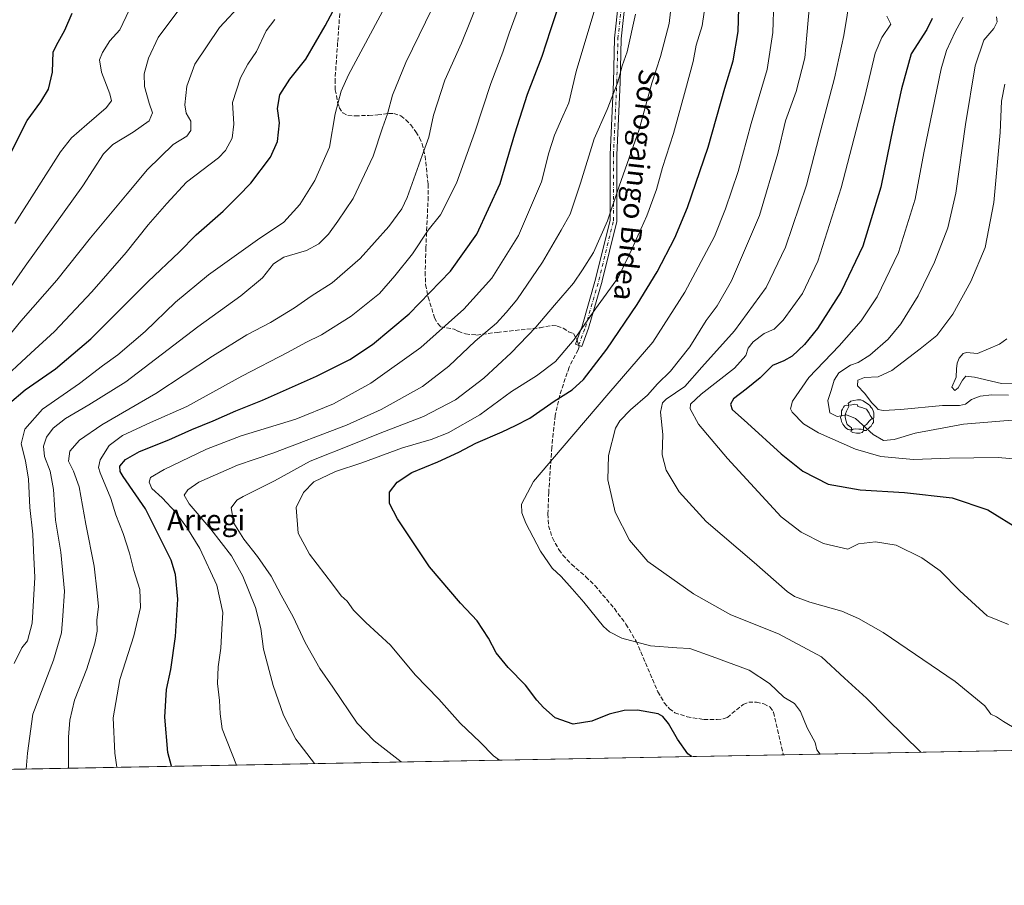
# Model space of a CAD drawing. Units: metres. Extents: x 627314 to 630754, y 4762003 to 4764381.
# Drawn here: x 629751 to 630133, y 4762003 to 4762339 of the extents above; entities that cross this region are included whole.
import ezdxf
from ezdxf.enums import TextEntityAlignment as Align

# ---------------------------------------------------------------- set-up
doc = ezdxf.new("R2010")
doc.units = ezdxf.units.M
doc.header["$MEASUREMENT"] = 0
doc.linetypes.add('DGN Style 3', pattern=[2.307223458686699, 1.648016756204785, -0.6592067024819142])
doc.linetypes.add('DGN Style 4', pattern=[2.6384748266838614, 1.318413404963828, -0.6592067024819142, 0.001648016756204785, -0.6592067024819142])
for name, color, linetype, lineweight in [('Arbolado forestal CxS', 92, 'Continuous', 0), ('Camino Cxs', 7, 'Continuous', 0), ('Camino eje', 30, 'DGN Style 4', 13), ('Comarca CxS', 21, 'Continuous', 0), ('Comunidad Autónoma CxS', 142, 'Continuous', 0), ('Curva de nivel maestra', 30, 'Continuous', 30), ('Curva de nivel normal', 30, 'Continuous', 0), ('Depósito genérico Cxs', 203, 'Continuous', 0), ('Entidad de ámbito territorial CxS', 92, 'Continuous', 0), ('Espacio natural protegido CxS', 121, 'Continuous', 0), ('Municipio CxS', 4, 'Continuous', 0), ('Provincia CxS', 1, 'Continuous', 0), ('Senda', 7, 'DGN Style 3', 0), ('Senda no paivmentada conexión', 7, 'DGN Style 3', 0), ('Texto cartográfico', 7, 'Continuous', 0), ('Yacimiento arqueológico puntual', 7, 'Continuous', 0)]:
    doc.layers.add(name, color=color, linetype=linetype, lineweight=lineweight)
doc.styles.add('Style-Arial', font='txt')

# ---------------------------------------------------------------- blocks, each defined once
blk = doc.blocks.new('*U9')
at = {"layer": 'Arbolado forestal CxS', "color": 92, "linetype": 'Continuous', "lineweight": 0}
blk.add_polyline3d([(630753.5300000003, 4762067.27, 907.3046999999933), (627665.4162999997, 4762009.141600001, 1184.497399999993)], dxfattribs=at)
blk = doc.blocks.new('5YACIM')
at = {"layer": 'Depósito genérico Cxs', "color": 252, "linetype": 'Continuous', "lineweight": 0, "flags": 128}
for points in [[(-0.355, 0.366), (-0.367, 0.405), (-0.446, 0.421), (-0.522, 0.394), (-0.554, 0.3420000000000001), (-0.598, 0.266), (-0.63, 0.199), (-0.638, 0.127), (-0.63, 0.035), (-0.6690000000000002, -0.064), (-0.65, -0.132), (-0.63, -0.215), (-0.61, -0.263), (-0.5780000000000001, -0.323), (-0.546, -0.366), (-0.498, -0.434), (-0.442, -0.482), (-0.379, -0.526), (-0.319, -0.541), (-0.251, -0.545), (-0.243, -0.462), (-0.315, -0.406), (-0.41, -0.3270000000000001), (-0.466, -0.163), (-0.4940000000000001, -0.04), (-0.474, 0.079), (-0.442, 0.191)], [(0.613, -0.064), (0.621, -0.02), (0.617, 0.059), (0.613, 0.123), (0.5930000000000001, 0.195), (0.554, 0.282), (0.498, 0.346), (0.458, 0.401), (0.394, 0.453), (0.295, 0.517), (0.203, 0.5810000000000001), (0.111, 0.624), (-0.016, 0.628), (-0.156, 0.6), (-0.267, 0.5690000000000001), (-0.3830000000000001, 0.485), (-0.363, 0.429), (-0.283, 0.417), (-0.128, 0.457), (-0.02, 0.433), (0.004, 0.37), (0.155, 0.326), (0.251, 0.294), (0.334, 0.266), (0.39, 0.183), (0.434, 0.103), (0.482, 0.02), (0.518, -0.032), (0.546, -0.08), (0.601, -0.1)], [(0.331, -0.561), (0.366, -0.518), (0.41, -0.486), (0.442, -0.462), (0.478, -0.426), (0.518, -0.394), (0.542, -0.339), (0.562, -0.287), (0.601, -0.251), (0.601, -0.207), (0.601, -0.152), (0.5930000000000001, -0.128), (0.558, -0.104), (0.4940000000000001, -0.148), (0.442, -0.207), (0.3820000000000001, -0.271), (0.331, -0.3270000000000001), (0.263, -0.3780000000000001), (0.219, -0.438), (0.219, -0.51), (0.239, -0.561)], [(-0.1, -0.4940000000000001), (-0.183, -0.51), (-0.251, -0.557), (-0.267, -0.609), (-0.199, -0.645), (-0.06, -0.665), (0.07200000000000001, -0.673), (0.163, -0.637), (0.203, -0.5930000000000001), (0.219, -0.549), (0.203, -0.526), (0.123, -0.518), (0.036, -0.518)]]:
    blk.add_lwpolyline(points, close=True, dxfattribs=at)

msp = doc.modelspace()

# ---------------------------------------------------------------- linework, layer by layer
at = {"layer": 'Arbolado forestal CxS', "color": 92, "linetype": 'Continuous', "lineweight": 0, "extrusion": (0.009577532515118423, 0.0001802805051650878, 0.9999541181323578), "elevation": 7795.4226634642, "flags": 128}
msp.add_lwpolyline([(630693.3113087366, 4762065.514623354), (630009.8387386319, 4762052.650023147)], dxfattribs=at)
at = {"layer": 'Arbolado forestal CxS', "color": 92, "linetype": 'Continuous', "lineweight": 0, "extrusion": (-0.2294303266783125, -0.004318612563731652, 0.9733155062906412), "elevation": -164238.8704053321, "flags": 128}
msp.add_lwpolyline([(-4749353.167328645, 700563.1253126285), (-4749353.167328646, 700135.0467595949)], dxfattribs=at)
at = {"layer": 'Camino Cxs', "color": 7, "linetype": 'Continuous', "lineweight": 0}
msp.add_polyline3d([(629987.5528999995, 4762360.303300001, 902.7026000000042), (629984.5182999996, 4762331.6647, 899.4419999999956), (629984.0793000003, 4762314.7533, 909.4122000000062), (629982.7802999998, 4762286.739900001, 897.2859000000027), (629982.7802999998, 4762261.130100001, 904.6585999999952), (629982.7603000002, 4762260.9045, 904.2955999999976), (629982.7427000003, 4762260.820499999, 904.1278000000021), (629977.0926999999, 4762237.7805, 905.3090999999986), (629977.0800999999, 4762237.7327, 905.3071000000054), (629971.8598999997, 4762219.4827, 904.3757999999945), (629971.8290999997, 4762219.388300001, 904.4383999999991), (629969.1763000004, 4762212.361099999, 913.7030999999989), (629966.7439000001, 4762213.279300001, 915.9358999999969), (629969.3749000002, 4762220.249100001, 908.9087000000001), (629974.5734999999, 4762238.423900001, 907.4830999999976), (629980.1801000005, 4762261.2873, 900.612500000003), (629980.1801000005, 4762286.770099999, 900.0451999999933), (629980.1815, 4762286.8303, 900.1166999999988), (629981.4808999998, 4762314.847100001, 906.7550999999949), (629981.9205, 4762331.7839, 899.8270000000049), (629981.9275000002, 4762331.8871, 900.0564000000013), (629984.9310999997, 4762360.2347, 902.6386000000057)], dxfattribs=at)
msp.add_polyline3d([(629987.5528999995, 4762360.303300001, 902.7026000000042), (629984.5182999996, 4762331.6647, 899.4419999999956), (629984.0793000003, 4762314.7533, 909.4122000000062), (629982.7802999998, 4762286.739900001, 897.2859000000027), (629982.7802999998, 4762261.130100001, 904.6585999999952), (629982.7603000002, 4762260.9045, 904.2955999999976), (629982.7427000003, 4762260.820499999, 904.1278000000021), (629977.0926999999, 4762237.7805, 905.3090999999986), (629977.0800999999, 4762237.7327, 905.3071000000054), (629971.8598999997, 4762219.4827, 904.3757999999945), (629971.8290999997, 4762219.388300001, 904.4383999999991), (629969.1763000004, 4762212.361099999, 913.7030999999989), (629966.7439000001, 4762213.279300001, 915.9358999999969), (629969.3749000002, 4762220.249100001, 908.9087000000001), (629974.5734999999, 4762238.423900001, 907.4830999999976), (629980.1801000005, 4762261.2873, 900.612500000003), (629980.1801000005, 4762286.770099999, 900.0451999999933), (629980.1815, 4762286.8303, 900.1166999999988), (629981.4808999998, 4762314.847100001, 906.7550999999949), (629981.9205, 4762331.7839, 899.8270000000049), (629981.9275000002, 4762331.8871, 900.0564000000013), (629984.9310999997, 4762360.2347, 902.6386000000057)], dxfattribs=at)
at = {"layer": 'Camino eje', "color": 30, "linetype": 'DGN Style 4', "lineweight": 13}
msp.add_polyline3d([(629967.9600999998, 4762212.8201, 915.6836000000039), (629970.6101000002, 4762219.840100001, 906.7982000000047), (629975.8300999999, 4762238.090100001, 906.3779999999971), (629981.4801000003, 4762261.130100001, 902.376900000003), (629981.4801000003, 4762286.770099999, 898.2467000000034), (629982.7801000001, 4762314.800100001, 907.8046999999933), (629983.2200999996, 4762331.7501, 899.7733000000007), (629986.2600999996, 4762360.440099999, 902.398199999996)], dxfattribs=at)
at = {"layer": 'Comarca CxS', "color": 21, "linetype": 'Continuous', "lineweight": 0, "flags": 128}
msp.add_lwpolyline([(628436.960157561, 4762023.664557901), (627357.2000009735, 4762003.339982349), (627326.2514999999, 4763666.521099999), (627322.5616999994, 4763864.813200002), (627314.1500009741, 4764316.859982328), (628511.6304207522, 4764339.418616057), (630709.3400009992, 4764380.819982329), (630739.3014760902, 4762812.198785251), (630753.5300009989, 4762067.26998235), (629623.0356368244, 4762045.990393883), (629621.1852069383, 4762045.955562759)], close=True, dxfattribs=at)
at = {"layer": 'Comunidad Autónoma CxS', "color": 142, "linetype": 'Continuous', "lineweight": 0, "flags": 128}
msp.add_lwpolyline([(628436.960157561, 4762023.664557901), (627357.2000009735, 4762003.339982349), (627326.2514999999, 4763666.521099999), (627322.5616999994, 4763864.813200002), (627314.1500009741, 4764316.859982328), (628511.6304207522, 4764339.418616057), (630709.3400009992, 4764380.819982329), (630739.3014760902, 4762812.198785251), (630753.5300009989, 4762067.26998235), (629623.0356368244, 4762045.990393883), (629621.1852069383, 4762045.955562759)], close=True, dxfattribs=at)
at = {"layer": 'Curva de nivel maestra', "color": 30, "linetype": 'Continuous', "lineweight": 30, "flags": 128}
for points, elevation in [([(629747.25, 4762190.3301), (629753.4000000004, 4762195.5601), (629765.1600000003, 4762203.6601), (629778.8099999997, 4762215.3201), (629800.9800000006, 4762237.5001), (629813.0300000003, 4762248.950099999), (629819.6500000004, 4762255.590100001), (629830.1600000003, 4762264.8101), (629835.9299999997, 4762270.630100001), (629840.8399999999, 4762275.640100001), (629848.5, 4762285.8201), (629851.1900000004, 4762291.860099999), (629851.9800000006, 4762299.140100001), (629851.2000000002, 4762304.6601), (629852.0999999996, 4762309.950099999), (629855.9299999997, 4762315.9901), (629862.1799999997, 4762323.840100001), (629869.6799999997, 4762336.6601), (629877.7800000003, 4762352.1501)], 850), ([(629810.0417, 4762049.510700001), (629808.7100000001, 4762054.8201), (629807.5199999996, 4762068.620100001), (629808.1799999997, 4762079.3301), (629809.7999999998, 4762087.100099999), (629811.6799999997, 4762099.8301), (629812.5999999996, 4762114.370100001), (629811.6600000003, 4762123.850099999), (629809.9900000002, 4762129.420100001), (629799.9400000004, 4762149.390100001), (629791.3700000001, 4762161.880100001), (629790.2199999997, 4762163.8101), (629790.0700000003, 4762165.9001), (629792.2999999998, 4762168.540100001), (629797.7000000002, 4762171.5701), (629809.0300000003, 4762176.100099999), (629818.0300000003, 4762180.120100001), (629826.29, 4762183.460100001), (629835.0700000003, 4762187.390100001), (629845.4400000004, 4762191.5601), (629866.2999999998, 4762200.800100001), (629879.2699999996, 4762207.340100001), (629887.9900000002, 4762213.110099999), (629902.2400000002, 4762224.9801), (629918.3200000003, 4762241.5601), (629928.4400000004, 4762255.940099999), (629937.5, 4762275.5601), (629943.2000000002, 4762294.8201), (629948.1200000001, 4762310.270099999), (629953.8300000001, 4762324.940099999), (629957.1600000003, 4762335.350099999), (629961.9800000006, 4762349.8101)], 875), ([(629747.7999999998, 4762287.450099999), (629754.0899999999, 4762300.040100001), (629759.4100000003, 4762307.220100001), (629762.3399999999, 4762312.210100001), (629764, 4762318.790100001), (629764.2400000002, 4762326.5801), (629766.0899999999, 4762330.360099999), (629768.6900000004, 4762335.0001), (629771.54, 4762341.5701)], 825), ([(630011.7383000003, 4762053.3073), (630010.3099999997, 4762054.3201), (630006.3200000003, 4762060.0001), (630002.8700000001, 4762066.040100001), (630000.5700000003, 4762068.860099999), (629998.7800000003, 4762069.840100001), (629990.8399999999, 4762071.270099999), (629985.6600000003, 4762071.1601), (629979.8700000001, 4762069.6601), (629973.0300000003, 4762067.040100001), (629965.9000000004, 4762065.890100001), (629958.8300000001, 4762068.3301), (629954.4000000004, 4762072.3201), (629951.7100000001, 4762075.090100001), (629947.3700000001, 4762080.940099999), (629940.6399999997, 4762087.870100001), (629935.9699999997, 4762093.470100001), (629933.04, 4762099.2601), (629928.6600000003, 4762105.9101), (629922.1900000004, 4762112.7301), (629910.1699999999, 4762126.840100001), (629902.6500000004, 4762138.100099999), (629897.7400000002, 4762145.440099999), (629894.6799999997, 4762151.460100001), (629894.6200000001, 4762155.8201), (629897.6500000004, 4762159.720100001), (629903.2699999996, 4762163.4101), (629913.3600000005, 4762167.5801), (629921.4600000001, 4762171.300100001), (629928.0700000003, 4762174.780099999), (629938.3200000003, 4762179.220100001), (629943.4699999997, 4762181.7401), (629949.0899999999, 4762184.550100001), (629958.5099999999, 4762191.0801), (629965.5199999996, 4762195.4801), (629969.7999999998, 4762199.4801), (629978.8700000001, 4762211.2501), (629990.7199999997, 4762228.6601), (629998.3899999997, 4762241.340100001), (630005.2999999998, 4762254.440099999), (630010.2100000001, 4762266.200099999), (630018.1900000004, 4762289.6601), (630024.6699999999, 4762312.4901), (630027.8799999999, 4762323.1501), (630029.8300000001, 4762334.460100001), (630030.0999999996, 4762343.5001)], 900), ([(630105.0700000003, 4762339.5601), (630103.0599999997, 4762335.350099999), (630096.9199999999, 4762325.860099999), (630093.2000000002, 4762312.3101), (630089.9199999999, 4762297.4901), (630085.2000000002, 4762274.1801), (630078.1399999997, 4762251.2601), (630069.7599999999, 4762233.720100001), (630060.6100000005, 4762219.2601), (630055.5999999996, 4762213.0601), (630050.7199999997, 4762208.550100001), (630047.5700000003, 4762206.7401), (630043.1600000003, 4762204.960100001), (630038.3600000005, 4762200.220100001), (630033, 4762195.780099999), (630028, 4762191.9801), (630026.8099999997, 4762189.940099999), (630027.5199999996, 4762187.890100001), (630033.5099999999, 4762182.550100001), (630046.4800000006, 4762170.700099999), (630054.9800000006, 4762163.940099999), (630064.6900000004, 4762158.9001), (630077.1100000005, 4762156.710100001), (630094.3799999999, 4762155.7301), (630112.7699999996, 4762153.690099999), (630126.7100000001, 4762148.9801), (630139.2599999999, 4762141.2501)], 925), ([(630011.7386999996, 4762053.3071), (630011.7383000003, 4762053.3073)], 900)]:
    msp.add_lwpolyline(points, dxfattribs=dict(at, elevation=elevation))
at = {"layer": 'Curva de nivel normal', "color": 30, "linetype": 'Continuous', "lineweight": 0, "flags": 128}
for points, elevation in [([(629753.6860999997, 4762048.4497), (629754.1900000004, 4762054.630000001), (629756.3700000001, 4762069.779999999), (629764.2800000003, 4762090.65), (629767.4299999997, 4762101.210000001), (629768, 4762107.92), (629768.6200000001, 4762117.430000001), (629767.1699999999, 4762132.59), (629765.1100000005, 4762145.02), (629764.3200000003, 4762156.880000001), (629763.0800000001, 4762163.92), (629760.8099999997, 4762169.640000001), (629760.4800000006, 4762173.720000001), (629761.5599999997, 4762177.140000001), (629764.2300000006, 4762180.699999999), (629769.0199999996, 4762184.42), (629778.0199999996, 4762189.720000001), (629792.3600000005, 4762198.600000001), (629820.3600000005, 4762220), (629837.0300000003, 4762232.039999999), (629845.3600000005, 4762238.949999999), (629849.7000000002, 4762244.34), (629853.6799999997, 4762247.039999999), (629862.4699999997, 4762249.58), (629867.2800000003, 4762252.130000001), (629870.9199999999, 4762255.960000001), (629874.54, 4762261.01), (629880.5899999999, 4762269.800000001), (629888.2599999999, 4762286.199999999), (629891.9000000004, 4762297.189999999), (629893.8499999996, 4762302.58), (629895.79, 4762309.82), (629900.9400000004, 4762322.51), (629913.7999999998, 4762348.91)], 860), ([(629899.1898999996, 4762051.1885), (629888.6299999999, 4762059.34), (629882.0800000001, 4762066.279999999), (629872.6699999999, 4762080.220000001), (629867.5999999996, 4762087.449999999), (629861.9600000001, 4762097.5), (629857.29, 4762107.52), (629852.6600000003, 4762115.859999999), (629848.7800000003, 4762123.210000001), (629843.4800000006, 4762130.92), (629838.0899999999, 4762137.58), (629834.2199999997, 4762143.84), (629833.2400000002, 4762149.720000001), (629835.4199999999, 4762152.699999999), (629837.8600000005, 4762154.199999999), (629849.9900000002, 4762160.180000001), (629863.8600000005, 4762167.92), (629880.8600000005, 4762174.640000001), (629890.9900000002, 4762178.77), (629907.8700000001, 4762185.189999999), (629920.2000000002, 4762191.619999999), (629931.1799999997, 4762200.02), (629941.8300000001, 4762209.880000001), (629951.3499999996, 4762219.789999999), (629958.5700000003, 4762228.33), (629965.9900000002, 4762236.84), (629969.4600000001, 4762242.039999999), (629973.7599999999, 4762248.74), (629979.1799999997, 4762261.050000001), (629983.75, 4762274.49), (629991.5099999999, 4762296.560000001), (629996.3300000001, 4762314.449999999), (629999.7199999997, 4762324.84), (630003.0599999997, 4762337.600000001), (630004.7100000001, 4762352.430000001)], 890), ([(630138.2300000006, 4762063.630000001), (630132.7599999999, 4762066.9), (630129.9699999997, 4762068.680000001), (630127.7999999998, 4762069.74), (630125.5, 4762072.92), (630114.0599999997, 4762082.449999999), (630086.0599999997, 4762101.359999999), (630076.4600000001, 4762106.850000001), (630070, 4762109.710000001), (630057.6600000003, 4762113.220000001), (630051.7199999997, 4762115.42), (630048.9100000003, 4762117.279999999), (630035.9900000002, 4762128.57), (630017.3799999999, 4762144.480000001), (630007, 4762155.930000001), (630001.9500000002, 4762164.4), (630000.4299999997, 4762170.359999999), (630000.6699999999, 4762178.140000001), (629999.6600000003, 4762186.810000001), (630000.4800000006, 4762190.480000001), (630001.9100000003, 4762191.939999999), (630009.1299999999, 4762196.84), (630015.7800000003, 4762204.350000001), (630028.3600000005, 4762218.439999999), (630040.6699999999, 4762235.26), (630048.1399999997, 4762250.850000001), (630056.3799999999, 4762274.859999999), (630061.29, 4762293.91), (630067.2599999999, 4762316.470000001), (630070.8399999999, 4762332.91), (630073.4699999997, 4762348.880000001)], 915), ([(629737.8099999997, 4762205.32), (629751.6900000004, 4762222.199999999), (629765.6399999997, 4762238.08), (629778.6799999997, 4762254.51), (629792.8700000001, 4762271.49), (629800.7599999999, 4762280.960000001), (629810.6799999997, 4762290.689999999), (629816.0099999999, 4762293.960000001), (629817.5199999996, 4762296.15), (629817.5800000001, 4762299.710000001), (629815.7800000003, 4762302.890000001), (629815.2400000002, 4762306.050000001), (629816, 4762313.32), (629819.0899999999, 4762321.82), (629828.6699999999, 4762336.09), (629837.6699999999, 4762345.58)], 840), ([(629770.1623999998, 4762048.7598), (629770.2000000002, 4762060.850000001), (629770.7000000002, 4762067.439999999), (629772.4100000003, 4762075.140000001), (629777.2000000002, 4762087.300000001), (629780.4000000004, 4762097.27), (629781.2400000002, 4762101.939999999), (629781.1799999997, 4762106.130000001), (629781.7800000003, 4762111.470000001), (629781.2400000002, 4762116.800000001), (629780.1100000005, 4762127.140000001), (629776.8499999996, 4762143.480000001), (629774.2300000006, 4762157.850000001), (629772.1299999999, 4762163.970000001), (629770.1100000005, 4762167.83), (629770.6200000001, 4762171.77), (629774.3499999996, 4762176.01), (629783.0199999996, 4762181.92), (629804.0300000003, 4762194.07), (629826.0300000003, 4762208.539999999), (629839.3600000005, 4762216.800000001), (629848.4800000006, 4762221.699999999), (629857.75, 4762227.380000001), (629864.2000000002, 4762231.850000001), (629872.4500000002, 4762236.980000001), (629883.2400000002, 4762246.52), (629894.4299999997, 4762258.82), (629899.3799999999, 4762265.789999999), (629901.4400000004, 4762270.100000001), (629907.2400000002, 4762286.4), (629909.8799999999, 4762293.51), (629911.6900000004, 4762302.02), (629916.0599999997, 4762315.67), (629922.4900000002, 4762329.980000001), (629929.7699999996, 4762348.039999999)], 865), ([(629788.9340000004, 4762049.113100001), (629788.0899999999, 4762054.66), (629787.4699999997, 4762068.300000001), (629790.0999999996, 4762083.130000001), (629795.4600000001, 4762100.130000001), (629798.0999999996, 4762111.130000001), (629797.8200000003, 4762118.130000001), (629795.5, 4762125.480000001), (629793.8300000001, 4762132.180000001), (629791.3600000005, 4762139.810000001), (629788.4699999997, 4762147.09), (629786.54, 4762153.34), (629782.4000000004, 4762163.279999999), (629781.8200000003, 4762165.42), (629782.4500000002, 4762168.380000001), (629785.9100000003, 4762173.92), (629791.04, 4762177.83), (629801.9500000002, 4762182.789999999), (629816.0300000003, 4762189.039999999), (629837.3600000005, 4762200.880000001), (629855.3600000005, 4762210.180000001), (629862.1600000003, 4762213.859999999), (629868.2000000002, 4762216.84), (629879.8200000003, 4762224.119999999), (629890.7000000002, 4762232.949999999), (629896.6699999999, 4762239.74), (629903.5999999996, 4762248.220000001), (629909.6799999997, 4762257.51), (629914.4400000004, 4762263.380000001), (629920.6200000001, 4762275.720000001), (629927.7800000003, 4762295.51), (629933.9199999999, 4762314.359999999), (629938.5499999998, 4762326.460000001), (629940.9900000002, 4762333.82), (629945.5499999998, 4762346.130000001)], 870), ([(629835.3052000003, 4762049.986099999), (629829.7800000003, 4762064.08), (629828.9199999999, 4762069.84), (629828.7000000002, 4762075.060000001), (629827.9600000001, 4762081.619999999), (629828.2100000001, 4762088.029999999), (629829.1900000004, 4762095.289999999), (629829.5800000001, 4762102.689999999), (629830.04, 4762109.15), (629827.7100000001, 4762119.76), (629821.0800000001, 4762134.02), (629816.0899999999, 4762142.109999999), (629811.7400000002, 4762147.92), (629806.5, 4762153.609999999), (629802.4000000004, 4762157.310000001), (629801.3700000001, 4762159.699999999), (629801.9900000002, 4762161.460000001), (629807.2800000003, 4762164.600000001), (629823.5999999996, 4762172.460000001), (629837.1200000001, 4762177.65), (629858.25, 4762184.119999999), (629872.8799999999, 4762190.100000001), (629887.3799999999, 4762198.16), (629906.7999999998, 4762211.980000001), (629923.4800000006, 4762226.83), (629934.3499999996, 4762238.880000001), (629944.6600000003, 4762255.33), (629953.5099999999, 4762276.180000001), (629956.4199999999, 4762287.5), (629958.5599999997, 4762294.34), (629961.8099999997, 4762301.730000001), (629964.1600000003, 4762306.83), (629966.9699999997, 4762319.02), (629975.04, 4762345.82)], 880), ([(629937.2726999996, 4762051.905300001), (629934.9400000004, 4762053.51), (629929.75, 4762058.869999999), (629922.0599999997, 4762066.230000001), (629913.75, 4762075.539999999), (629904.54, 4762084.980000001), (629895.0099999999, 4762096.439999999), (629885.4699999997, 4762105.24), (629880.6600000003, 4762110.100000001), (629878.1699999999, 4762113.600000001), (629875.8300000001, 4762115.600000001), (629872.4699999997, 4762120.17), (629863.5499999998, 4762131.720000001), (629859.1799999997, 4762139.890000001), (629858.4000000004, 4762149.939999999), (629861.2400000002, 4762155.730000001), (629865.2699999996, 4762159.880000001), (629873.7000000002, 4762163.800000001), (629883.8399999999, 4762167.27), (629899.6100000005, 4762173.01), (629910.7800000003, 4762176.199999999), (629917.4400000004, 4762178.82), (629929.7100000001, 4762185.779999999), (629941.9699999997, 4762194.939999999), (629951.5999999996, 4762201.01), (629959, 4762206.449999999), (629966.2000000002, 4762215.01), (629974.4699999997, 4762226.939999999), (629983.4100000003, 4762239.24), (629988.6399999997, 4762250.15), (629994.4800000006, 4762263.07), (629998.1399999997, 4762273.289999999), (630000.5599999997, 4762281.710000001), (630004.79, 4762294.890000001), (630009.3700000001, 4762311.880000001), (630012.4000000004, 4762322.930000001), (630013.5899999999, 4762329.199999999), (630015.8600000005, 4762336.66), (630017.4600000001, 4762347.49)], 895), ([(630061.6586999996, 4762054.2467), (630060.3899999997, 4762055.890000001), (630059.7300000006, 4762058.789999999), (630056.6500000004, 4762064.4), (630054, 4762070.75), (630051.7400000002, 4762073.82), (630047.5999999996, 4762076.350000001), (630042.0300000003, 4762081.59), (630034.0499999998, 4762086.83), (630019.7599999999, 4762092.029999999), (630011.1500000004, 4762095.140000001), (630006.0300000003, 4762095.41), (629995.7999999998, 4762096.220000001), (629984.79, 4762099.220000001), (629979.9400000004, 4762101.680000001), (629977.6699999999, 4762103.76), (629970.0499999998, 4762113.199999999), (629965.4500000002, 4762118.300000001), (629961.2100000001, 4762123.130000001), (629957.7000000002, 4762126.4), (629953.1399999997, 4762132.890000001), (629947.4900000002, 4762143.76), (629945.9199999999, 4762147.859999999), (629945.7699999996, 4762151.16), (629950.5099999999, 4762159.980000001), (629961.6299999999, 4762173.029999999), (629979.7100000001, 4762194.180000001), (629996.7999999998, 4762214.02), (630009.2199999997, 4762233.359999999), (630020.6799999997, 4762255.029999999), (630024.9800000006, 4762265.730000001), (630029.8700000001, 4762280.180000001), (630034.9000000004, 4762298.82), (630041.0999999996, 4762319.82), (630043.3499999996, 4762334.15), (630043.6399999997, 4762346.310000001)], 905), ([(630100.6419000003, 4762054.9805), (630087.4199999999, 4762068.01), (630079.5599999997, 4762075.880000001), (630071.1200000001, 4762083.75), (630062.0999999996, 4762091.9), (630045.5199999996, 4762100.9), (630027.04, 4762108.199999999), (630012.5099999999, 4762116.350000001), (630001.0700000003, 4762124.52), (629994.8300000001, 4762129), (629987.7100000001, 4762137.230000001), (629982.1200000001, 4762148.109999999), (629979.29, 4762160.630000001), (629979.5999999996, 4762170), (629982.2599999999, 4762180.689999999), (629983.8899999997, 4762183.480000001), (629988.0599999997, 4762187.810000001), (629994.6399999997, 4762193.480000001), (629998.6200000001, 4762197.810000001), (630003.6100000005, 4762202.810000001), (630011.1100000005, 4762212.140000001), (630017.4800000006, 4762222.480000001), (630021.7599999999, 4762228.140000001), (630027.3099999997, 4762237.810000001), (630038.0599999997, 4762263.15), (630045.2100000001, 4762287.15), (630048.1500000004, 4762299.91), (630052.3799999999, 4762311.189999999), (630055.7199999997, 4762324.24), (630056.4500000002, 4762333.15), (630057.7000000002, 4762346.15)], 910), ([(629813.2999999998, 4762343.49), (629804.8499999996, 4762332.15), (629801.1900000004, 4762324.15), (629799.54, 4762318.15), (629799.5800000001, 4762313.15), (629801.3600000005, 4762306.66), (629802.7000000002, 4762302.92), (629801.4500000002, 4762299.9), (629795.2199999997, 4762295.41), (629787.2999999998, 4762290.720000001), (629783.6900000004, 4762287.060000001), (629775.7599999999, 4762274.699999999), (629753.3200000003, 4762243.52), (629738.8799999999, 4762222.810000001)], 835), ([(629749.0199999996, 4762089.369999999), (629752.0599999997, 4762095.4), (629754.2000000002, 4762098.109999999), (629756.0099999999, 4762105.08), (629757.04, 4762122.75), (629756.6200000001, 4762133.15), (629756.3099999997, 4762139.560000001), (629755.1500000004, 4762149.91), (629754.6399999997, 4762160.810000001), (629753.5199999996, 4762167.99), (629751.7999999998, 4762174.529999999), (629753.2300000006, 4762180.26), (629760.1100000005, 4762188.039999999), (629774.3499999996, 4762198.02), (629783.3600000005, 4762204.850000001), (629789.3200000003, 4762209.109999999), (629799.8099999997, 4762218.210000001), (629811.6399999997, 4762229.550000001), (629824.3700000001, 4762240.07), (629843.4000000004, 4762253.65), (629853.7000000002, 4762260.51), (629859.9100000003, 4762267.359999999), (629865.6100000005, 4762276.699999999), (629871.2999999998, 4762289.67), (629873.5, 4762302.58), (629875.9299999997, 4762311.390000001), (629878.75, 4762317.76), (629892.9000000004, 4762344.180000001)], 855), ([(629749.3799999999, 4762260.08), (629766.9800000006, 4762287.859999999), (629771.2999999998, 4762293.25), (629777.29, 4762298.42), (629784.7000000002, 4762304.859999999), (629786.8799999999, 4762307.640000001), (629786.1200000001, 4762310.4), (629782.8799999999, 4762318.680000001), (629782.2100000001, 4762323.5), (629783.2800000003, 4762326.42), (629786.1600000003, 4762330.930000001), (629790.0199999996, 4762335.180000001), (629793.6900000004, 4762342.730000001)], 830), ([(629865.5776000004, 4762050.5558), (629858.2999999998, 4762059.970000001), (629853.5499999998, 4762069.390000001), (629849.4800000006, 4762080.859999999), (629845.7699999996, 4762094.949999999), (629844.7300000006, 4762102.939999999), (629842.6399999997, 4762111.15), (629837.7400000002, 4762123.279999999), (629833.3700000001, 4762131.15), (629825.3799999999, 4762141.49), (629816.9100000003, 4762151.359999999), (629815.0199999996, 4762154.609999999), (629816.4800000006, 4762156.789999999), (629820.7000000002, 4762159.65), (629835.7000000002, 4762166.26), (629849.3600000005, 4762170.9), (629877.9000000004, 4762181.83), (629891.4000000004, 4762187.869999999), (629907.4299999997, 4762196.869999999), (629917.7000000002, 4762204.680000001), (629927.9000000004, 4762214.42), (629936.1299999999, 4762221.359999999), (629939.9299999997, 4762225.480000001), (629944.0099999999, 4762230.480000001), (629954.0199999996, 4762245.050000001), (629961.2400000002, 4762257.5), (629964.6600000003, 4762263.680000001), (629968.7199999997, 4762275.67), (629973.9600000001, 4762292.9), (629979.0700000003, 4762304.32), (629983.2199999997, 4762314.82), (629984.8799999999, 4762321.15), (629986.7999999998, 4762326.59), (629990.0099999999, 4762341.24)], 885), ([(629742.6399999997, 4762197.810000001), (629755.54, 4762209.810000001), (629764.7100000001, 4762218.140000001), (629779.2000000002, 4762233.480000001), (629792.5300000003, 4762248.82), (629801.0099999999, 4762259.49), (629808.3399999999, 4762267.800000001), (629815.8799999999, 4762276.07), (629828.2800000003, 4762285.470000001), (629831, 4762288.359999999), (629833.6299999999, 4762293.15), (629834.2599999999, 4762298.600000001), (629833.79, 4762306.949999999), (629836.7999999998, 4762316.600000001), (629839.6299999999, 4762321.82), (629843.0599999997, 4762326.82), (629846.8600000005, 4762334.75), (629850.2000000002, 4762339.210000001)], 845), ([(630134.7199999997, 4762104.470000001), (630126.3899999997, 4762107.82), (630115.75, 4762117.52), (630108.1500000004, 4762125.34), (630101.0999999996, 4762130.380000001), (630091.0800000001, 4762135.220000001), (630083.1100000005, 4762136.619999999), (630076.5499999998, 4762135.82), (630072.3799999999, 4762133.699999999), (630063, 4762135.970000001), (630054.3200000003, 4762140.33), (630046.5, 4762146.279999999), (630025.6500000004, 4762168.939999999), (630014.4699999997, 4762182.180000001), (630011.2699999996, 4762188.100000001), (630011.2999999998, 4762189.970000001), (630015.4600000001, 4762193.810000001), (630028.3899999997, 4762203.99), (630032.8600000005, 4762208.869999999), (630033.6900000004, 4762211.66), (630035.6399999997, 4762214.140000001), (630039.9800000006, 4762217.350000001), (630043.7400000002, 4762219.119999999), (630047.3200000003, 4762222.550000001), (630054.7400000002, 4762232.939999999), (630060.7599999999, 4762245.480000001), (630069.7800000003, 4762273.82), (630078.9900000002, 4762309.15), (630082.9500000002, 4762326.15), (630085.5199999996, 4762332.15), (630089.1100000005, 4762337.300000001), (630087.4900000002, 4762340.480000001)], 920), ([(630145.4199999999, 4762168.01), (630130.7199999997, 4762169.25), (630111.7699999996, 4762169.029999999), (630097.8899999997, 4762168.529999999), (630085.1900000004, 4762169.619999999), (630075.3899999997, 4762172.539999999), (630060.9400000004, 4762178.91), (630055.1699999999, 4762182.310000001), (630050.79, 4762186.9), (630050.1500000004, 4762188.140000001), (630050.9000000004, 4762191.09), (630057.2699999996, 4762200.369999999), (630069.0300000003, 4762212.529999999), (630077.5300000003, 4762222.25), (630083.7000000002, 4762231.609999999), (630091.9699999997, 4762248.810000001), (630098.4699999997, 4762269.480000001), (630101.8799999999, 4762287.49), (630108.5899999999, 4762320.039999999), (630110.6399999997, 4762327.189999999), (630113.9500000002, 4762334.369999999), (630117.0800000001, 4762340.039999999)], 930), ([(630139.1900000004, 4762184.039999999), (630117.2800000003, 4762182.26), (630098.5199999996, 4762178.75), (630090.3799999999, 4762176.230000001), (630086.2400000002, 4762175.810000001), (630082.1600000003, 4762178.199999999), (630075.29, 4762184.369999999), (630071.8499999996, 4762185.789999999), (630068.2599999999, 4762185.230000001), (630065.4199999999, 4762186.66), (630064.5599999997, 4762191.34), (630065.8799999999, 4762195.279999999), (630067.04, 4762199.33), (630068.8799999999, 4762202.100000001), (630073.3799999999, 4762205.119999999), (630076.3799999999, 4762206.16), (630080.8600000005, 4762208.960000001), (630088, 4762215.180000001), (630092.9400000004, 4762221.140000001), (630099.5999999996, 4762231.960000001), (630105.9400000004, 4762245), (630111.0899999999, 4762258.34), (630114.2999999998, 4762271.75), (630117.9800000006, 4762298.49), (630121.7599999999, 4762321.15), (630125.1699999999, 4762331.15), (630129.0099999999, 4762335.680000001), (630130.2599999999, 4762338.300000001), (630130.0199999996, 4762340.26)], 935), ([(630134.7199999997, 4762193.480000001), (630128.1699999999, 4762193.619999999), (630123.7100000001, 4762193.130000001), (630120.3399999999, 4762191.720000001), (630118.0599999997, 4762190), (630115.7199999997, 4762189.4), (630109.0499999998, 4762189.480000001), (630092.9900000002, 4762187.890000001), (630086.1299999999, 4762187.5), (630084.1699999999, 4762187.930000001), (630083.2100000001, 4762188.970000001), (630081.6799999997, 4762190.439999999), (630078.8099999997, 4762194.24), (630076.1100000005, 4762197.140000001), (630076.2800000003, 4762199.24), (630078.8300000001, 4762200.279999999), (630084.0800000001, 4762200.619999999), (630089.4600000001, 4762203.08), (630100.3799999999, 4762211.449999999), (630106.8700000001, 4762216.66), (630113.0999999996, 4762224.810000001), (630120.0999999996, 4762237.59), (630125.5999999996, 4762250.76), (630129.0199999996, 4762268.230000001), (630131.4600000001, 4762295.310000001), (630131.9199999999, 4762307.49), (630133.25, 4762314.15)], 940), ([(630137.79, 4762198.17), (630131.9400000004, 4762198.02), (630121.5300000003, 4762200.480000001), (630118.0800000001, 4762200.779999999), (630116.7800000003, 4762199.33), (630115.1900000004, 4762196.350000001), (630113.8499999996, 4762195.310000001), (630112.7599999999, 4762196.52), (630114.4000000004, 4762200.49), (630114.4699999997, 4762203.65), (630114.7199999997, 4762205.810000001), (630115.5800000001, 4762207.810000001), (630117.0999999996, 4762209.560000001), (630118.4100000003, 4762209.99), (630122.6500000004, 4762209.609999999), (630131.25, 4762213.300000001), (630134.0800000001, 4762215.359999999)], 945)]:
    msp.add_lwpolyline(points, dxfattribs=dict(at, elevation=elevation))
at = {"layer": 'Entidad de ámbito territorial CxS', "color": 92, "linetype": 'Continuous', "lineweight": 0, "flags": 128}
msp.add_lwpolyline([(630753.5300009989, 4762067.26998235), (629623.0356368244, 4762045.990393883), (629623.0369999993, 4762046.164), (629629.6789999999, 4762064.289000001), (629635.5949999989, 4762081.312999999), (629641.122999999, 4762105.578000001), (629645.1284358711, 4762125.607696916), (629645.8959999996, 4762129.446000001), (629650.9450000002, 4762145.179999999), (629657.9250000007, 4762159.679), (629666.55, 4762174.46), (629668.3317802676, 4762177.665541775), (629673.1940000004, 4762186.413000001), (629678.8770000007, 4762202.288000001), (629685.319, 4762225.295999999), (629688.4810000004, 4762243.076999999), (629687.6669999994, 4762256.624), (629687.2950000009, 4762270.445000002), (629689.2089999993, 4762285.992000001), (629693.0150000007, 4762299.148), (629695.7999999997, 4762312.101), (629702.8519999991, 4762329.523), (629703.7240000007, 4762341.663000001)], dxfattribs=at)
at = {"layer": 'Espacio natural protegido CxS', "color": 121, "linetype": 'Continuous', "lineweight": 0, "flags": 128}
msp.add_lwpolyline([(630753.5300009989, 4762067.26998235), (629623.0356368244, 4762045.990393883)], dxfattribs=at)
at = {"layer": 'Municipio CxS', "color": 4, "linetype": 'Continuous', "lineweight": 0, "flags": 128}
msp.add_lwpolyline([(628436.960157561, 4762023.664557901), (627357.2000009735, 4762003.339982349), (627326.2514999999, 4763666.521099999), (627322.5616999994, 4763864.813200002), (627314.1500009741, 4764316.859982328), (628511.6304207522, 4764339.418616057), (630709.3400009992, 4764380.819982329), (630739.3014760902, 4762812.198785251), (630753.5300009989, 4762067.26998235), (629623.0356368244, 4762045.990393883), (629621.1852069383, 4762045.955562759)], close=True, dxfattribs=at)
at = {"layer": 'Provincia CxS', "color": 1, "linetype": 'Continuous', "lineweight": 0, "flags": 128}
msp.add_lwpolyline([(628436.960157561, 4762023.664557901), (627357.2000009735, 4762003.339982349), (627326.2514999999, 4763666.521099999), (627322.5616999994, 4763864.813200002), (627314.1500009741, 4764316.859982328), (628511.6304207522, 4764339.418616057), (630709.3400009992, 4764380.819982329), (630739.3014760902, 4762812.198785251), (630753.5300009989, 4762067.26998235), (629623.0356368244, 4762045.990393883), (629621.1852069383, 4762045.955562759)], close=True, dxfattribs=at)
at = {"layer": 'Senda', "color": 7, "linetype": 'DGN Style 3', "lineweight": 0}
for points in [[(629875.3400999998, 4762341.450099999, 869.5289000000049), (629874.5100999996, 4762330.2601, 870.4665999999999), (629873.5201000003, 4762315.850099999, 866.6934999999941), (629873.6101000002, 4762311.9101, 867.323000000004), (629874.5100999996, 4762306.920100001, 875.3444000000019), (629875.1601, 4762305.040100001, 874.5907000000008), (629876.5100999996, 4762302.9801, 873.8396999999969), (629878.4401000004, 4762301.960100001, 873.9906000000047), (629881.4101, 4762301.790100001, 875.425000000003), (629886.6401000004, 4762301.970100001, 873.9158000000025), (629888.9700999996, 4762302.100099999, 873.5093000000053), (629890.0701000001, 4762302.190099999, 873.5512000000017), (629894.2301000003, 4762302.670100001, 873.7305000000052), (629896.2701000003, 4762302.7301, 873.5497000000032), (629899.0000999998, 4762301.8201, 873.2725999999967), (629900.9700999996, 4762300.3101, 873.6374000000069), (629902.8501000004, 4762298.3101, 875.0678999999947), (629904.9001000002, 4762295.630100001, 879.9939000000013), (629906.2801000001, 4762293.300100001, 884.1576999999961), (629907.2801000001, 4762290.960100001, 886.7890000000043), (629908.4301000005, 4762286.210100001, 890.4902000000002), (629909.5800999999, 4762275.290100001, 891.8442000000069), (629909.6401000004, 4762270.4101, 888.9700000000012), (629908.7301000003, 4762250.7301, 887.8969000000071), (629908.4600999998, 4762241.2301, 889.3460999999952), (629908.6001000004, 4762236.3301, 894.8083000000044), (629909.5800999999, 4762231.4901, 895.7998999999982), (629912.1300999997, 4762223.4801, 895.9793999999965), (629913.2701000003, 4762221.3201, 897.8490000000021), (629914.4501, 4762219.950099999, 899.3956999999937), (629919.6801000005, 4762219.090100001, 901.0788999999932), (629921.2600999996, 4762218.2501, 903.313500000004), (629924.1101000002, 4762217.190099999, 905.8341999999976), (629928.3601000002, 4762216.780099999, 908.0062999999938), (629936.4801000003, 4762217.8201, 911.1955000000017), (629953.0301000001, 4762219.600099999, 911.7296999999963), (629957.7301000003, 4762220.5001, 909.4661000000051), (629959.7100999998, 4762220.2501, 910.2247000000062), (629961.9700999996, 4762219.4001, 911.8147000000026), (629964.0201000003, 4762218.050100001, 913.928899999999), (629965.9600999998, 4762217.420100001, 915.1603000000032), (629967.3201000001, 4762215.090100001, 915.9799000000058), (629967.3660000004, 4762214.927300001, 916.0280999999959)], [(629967.9600999998, 4762212.8201, 915.6836000000039), (629968.1201, 4762212.2601, 915.2412000000041), (629967.7401000002, 4762211.020099999, 914.263699999996), (629964.2701000003, 4762204.2601, 912.8027000000002), (629960.6201, 4762193.440099999, 917.7930000000052), (629958.8800999997, 4762185.5701, 914.0761000000057), (629957.5601000005, 4762173.200099999, 919.8018000000012), (629956.3800999997, 4762155.860099999, 920.9885000000068), (629956.0601000005, 4762147.4001, 917.7320999999939), (629956.3300999999, 4762142.8101, 916.4863000000041), (629957.7901, 4762138.0601, 918.5237000000053), (629960.3000999996, 4762133.5601, 922.2826999999961), (629961.8501000004, 4762131.4301, 923.422200000001), (629965.1901000004, 4762127.850099999, 922.4257000000072), (629970.8101000005, 4762123.040100001, 917.4560999999958), (629974.3101000005, 4762119.5801, 920.2638000000006), (629981.8601000002, 4762110.6601, 930.1630000000005), (629986.3400999998, 4762104.640100001, 921.6065999999993), (629990.2401000002, 4762098.0801, 922.6450999999943), (629998.7200999996, 4762078.420100001, 923.4112000000023), (630001.1901000004, 4762074.130100001, 917.954199999993), (630003.1700999998, 4762071.8101, 916.8059000000068), (630005.2701000003, 4762070.300100001, 919.1309999999941), (630010.0401, 4762068.7301, 922.1208000000044), (630016.5800999999, 4762067.6501, 921.1831999999995), (630021.6401000004, 4762067.670100001, 919.6440000000002), (630024.0401, 4762067.9301, 919.428899999999), (630025.6501000002, 4762068.470100001, 920.0028000000021), (630031.8300999999, 4762073.520099999, 925.3825999999973), (630033.9200999998, 4762074.360099999, 923.0353999999934), (630036.8901000004, 4762074.340100001, 919.2776000000014), (630039.7600999996, 4762073.7401, 916.8056999999973), (630042.2001, 4762072.4901, 913.2544999999956), (630043.5401, 4762070.4801, 911.5638000000035), (630047.3815000001, 4762053.9781, 920.1441000000051)]]:
    msp.add_polyline3d(points, dxfattribs=at)
at = {"layer": 'Senda no paivmentada conexión', "color": 7, "linetype": 'DGN Style 3', "lineweight": 0, "extrusion": (0.0421801327073376, -0.1496077693295555, 0.9878453076069279), "elevation": -684987.3511818715, "flags": 128}
msp.add_lwpolyline([(1898600.979812412, 4359089.054298798), (1898600.979812412, 4359086.838012061)], dxfattribs=at)

# ---------------------------------------------------------------- block references
at = {"layer": 'Arbolado forestal CxS', "color": 92, "linetype": 'Continuous', "lineweight": 0}
msp.add_blockref('*U9', (0, 0), dxfattribs=at)
at = {"layer": 'Yacimiento arqueológico puntual', "color": 7, "linetype": 'Continuous', "lineweight": 0, "xscale": 10, "yscale": 10, "zscale": 10}
msp.add_blockref('5YACIM', (630076.2699999996, 4762185.4), dxfattribs=at)

# ---------------------------------------------------------------- texts
at = {"layer": 'Texto cartográfico', "color": 7, "linetype": 'Continuous', "lineweight": 0, "style": 'Style-Arial'}
msp.add_text('Sorogaingo Bidea', height=8, rotation=263.5927424228437, dxfattribs=at).set_placement((629990.5607447803, 4762275.004052449), align=Align.MIDDLE_CENTER)
msp.add_text('Arregi', height=8, dxfattribs=at).set_placement((629823.4987890249, 4762145.040150001), align=Align.MIDDLE_CENTER)

doc.saveas('drawing.dxf')
